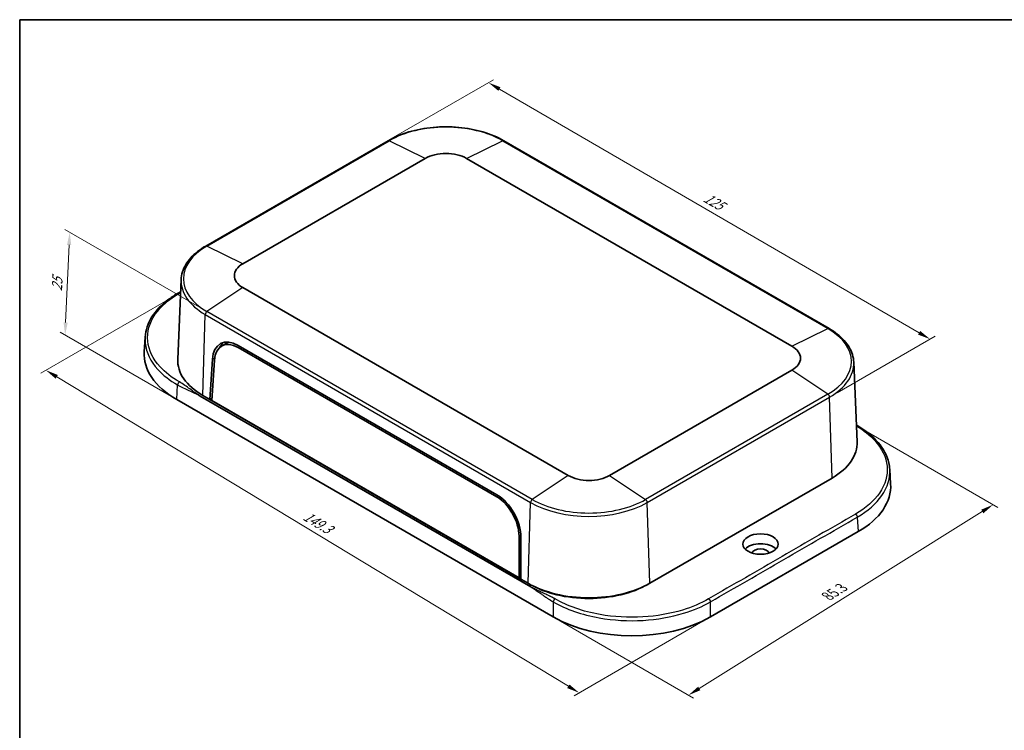
# Model space of a CAD drawing. Units: millimetres. Extents: x 14 to 2596, y 8 to 429.
# Drawn here: x 14 to 209, y 148 to 289 of the extents above; entities that cross this region are included whole.
import ezdxf

# ---------------------------------------------------------------- set-up
doc = ezdxf.new("R2010")
doc.units = ezdxf.units.MM
doc.layers.get('Defpoints').update_dxf_attribs({"lineweight": 25})
for name, color, linetype, lineweight in [('Border (ISO)', 7, 'Continuous', 35), ('Dimension (ISO)', 7, 'Continuous', 18), ('Visible (ISO)', 7, 'Continuous', 35), ('Visible Narrow (ISO)', 7, 'Continuous', 25)]:
    doc.layers.add(name, color=color, linetype=linetype, lineweight=lineweight)
doc.styles.add('Note Text (TK)', font='MS PGothic.ttf')
doc.dimstyles.new('Default - Method 1b (TK)', dxfattribs={"dimtxt": 2.5, "dimasz": 2.5, "dimexe": 1, "dimexo": 1.5, "dimgap": 1, "dimtad": 1, "dimtoh": 1, "dimrnd": 1e-08, "dimdsep": 46, "dimtxsty": 'Note Text (TK)', "dimcen": 0.09, "dimdle": 5, "dimclrd": 100, "dimclre": 100, "dimclrt": 7, "dimadec": 1, "dimazin": 1, "dimtfac": 1, "dimtmove": 0, "dimatfit": 3, "dimfxl": 1, "dimtolj": 1, "dimlwd": -1, "dimlwe": -1, "dimarcsym": 0})

# ---------------------------------------------------------------- blocks, each defined once
blk = doc.blocks.new('図面枠 tk図枠')
at = {"layer": 'Border (ISO)'}
for q in [(405.5, 289), (14.5, 8)]:
    blk.add_line((14.5, 289), q, dxfattribs=at)
blk = doc.blocks.new('*D7')
at = {"layer": 'Defpoints', "color": 0}
for p in [(180.16, 208.6), (207.02, 193.09), (120.03, 170.9)]:
    blk.add_point(p, dxfattribs=at)
at = {"layer": 'Dimension (ISO)', "color": 100}
for p, q in [((181.63, 207.75), (208, 192.53)), ((148.91, 156.78), (204.9, 191.77)), ((121.5, 170.05), (147.77, 154.88))]:
    blk.add_line(p, q, dxfattribs=at)
for points in [[(204.68, 192.12), (205.12, 191.41), (207.02, 193.09)], [(148.69, 157.13), (149.13, 156.42), (146.79, 155.45)]]:
    blk.add_solid(points, dxfattribs=at)
at = {"layer": 'Dimension (ISO)', "color": 7, "insert": (173.78, 174.7), "char_height": 2.5, "attachment_point": 4, "rotation": 32.0077, "style": 'Note Text (TK)'}
blk.add_mtext('\\A1;{\\Q-27.992;\\W0.833;\\H0.816x; 85.3}', dxfattribs=at)
blk = doc.blocks.new('*D8')
at = {"layer": 'Defpoints', "color": 0}
for p in [(45.74, 234.73), (19.68, 219.69), (151.12, 170.9)]:
    blk.add_point(p, dxfattribs=at)
at = {"layer": 'Dimension (ISO)', "color": 100}
for p, q in [((44.25, 233.87), (18.69, 219.11)), ((123.02, 157.21), (21.82, 218.39)), ((149.64, 170.05), (124.17, 155.34))]:
    blk.add_line(p, q, dxfattribs=at)
for points in [[(22.04, 218.75), (21.6, 218.04), (19.68, 219.69)], [(123.23, 157.56), (122.8, 156.85), (125.16, 155.91)]]:
    blk.add_solid(points, dxfattribs=at)
at = {"layer": 'Dimension (ISO)', "color": 7, "insert": (70.41, 191.38), "char_height": 2.5, "attachment_point": 4, "rotation": 328.8433, "style": 'Note Text (TK)'}
blk.add_mtext('\\A1;{\\Q28.843;\\W0.826;\\H0.816x; 149.3}', dxfattribs=at)
blk = doc.blocks.new('*D9')
at = {"layer": 'Defpoints', "color": 0}
for p in [(87.36, 265.08), (194.56, 225.85), (174.7, 214.38)]:
    blk.add_point(p, dxfattribs=at)
at = {"layer": 'Dimension (ISO)', "color": 100}
for p, q in [((88.86, 265.94), (108.23, 277.12)), ((109.39, 275.29), (192.4, 227.1)), ((176.19, 215.24), (195.56, 226.42))]:
    blk.add_line(p, q, dxfattribs=at)
for points in [[(109.6, 275.65), (109.18, 274.93), (107.23, 276.55)], [(192.61, 227.46), (192.19, 226.74), (194.56, 225.85)]]:
    blk.add_solid(points, dxfattribs=at)
at = {"layer": 'Dimension (ISO)', "color": 7, "insert": (149.57, 254.3), "char_height": 2.5, "attachment_point": 4, "rotation": 329.8652, "style": 'Note Text (TK)'}
blk.add_mtext('\\A1;{\\Q29.865;\\W0.818;\\H0.816x; 125}', dxfattribs=at)
blk = doc.blocks.new('*D10')
at = {"layer": 'Defpoints', "color": 0}
for p in [(24.39, 246.96), (51.52, 231.29), (45.55, 213.9)]:
    blk.add_point(p, dxfattribs=at)
at = {"layer": 'Dimension (ISO)', "color": 100}
for p, q in [((50.06, 232.14), (23.42, 247.52)), ((23.59, 229.14), (24.28, 244.46)), ((44.08, 214.75), (22.51, 227.21))]:
    blk.add_line(p, q, dxfattribs=at)
for points in [[(23.86, 244.48), (24.7, 244.44), (24.39, 246.96)], [(23.18, 229.16), (24.01, 229.12), (23.48, 226.64)]]:
    blk.add_solid(points, dxfattribs=at)
at = {"layer": 'Dimension (ISO)', "color": 7, "insert": (21.83, 234.81), "char_height": 2.5, "attachment_point": 4, "rotation": 87.4402, "style": 'Note Text (TK)'}
blk.add_mtext('\\A1;{\\Q27.440;\\W0.838;\\H0.816x; 25}', dxfattribs=at)

msp = doc.modelspace()

# ---------------------------------------------------------------- linework, layer by layer
at = {"layer": 'Visible (ISO)'}
for p, q in [((87.3625, 265.076), (51.3001, 244.2553)), ((174.5934, 227.9254), (110.2467, 265.076)), ((58.6522, 240.7541), (94.7146, 261.5748)), ((102.8946, 261.5748), (167.2413, 224.4242)), ((46.4195, 237.6076), (45.7473, 221.8969)), ((122.9989, 198.8808), (58.6522, 236.0314)), ((45.8384, 234.9412), (46.3172, 235.2177)), ((39.1222, 223.3546), (39.3092, 226.234)), ((54.4233, 224.4726), (55.5268, 225.1286)), ((57.7183, 224.1948), (108.8612, 194.6674)), ((57.7319, 224.6094), (108.8723, 195.0835)), ((52.1355, 213.8979), (52.6184, 221.8544)), ((52.5309, 213.7368), (53.0109, 221.6609)), ((179.474, 221.2776), (180.1461, 205.567)), ((167.2413, 219.7015), (131.1789, 198.8808)), ((115.5726, 176.8642), (50.2167, 214.5974)), ((52.1355, 213.8979), (50.7213, 214.7144)), ((120.0287, 170.903), (45.5485, 213.9042)), ((52.5554, 214.1403), (52.1355, 213.8979)), ((113.6538, 178.3803), (52.1355, 213.8979)), ((52.4891, 214.102), (52.5509, 214.0663)), ((113.2624, 178.6735), (52.5309, 213.7368)), ((186.7713, 197.2267), (186.5843, 200.1061)), ((175.1721, 198.3844), (139.1097, 177.5638)), ((180.3449, 187.7763), (151.1196, 170.903)), ((113.2617, 186.8751), (113.2624, 178.6735)), ((113.6522, 186.6166), (113.6538, 178.3803)), ((113.6537, 178.865), (113.2624, 178.6735)), ((113.5821, 178.8299), (113.6538, 178.7886)), ((115.068, 177.5638), (113.6538, 178.3803)), ((115.4216, 177.3596), (115.068, 177.5638)), ((139.1097, 177.5638), (138.7561, 177.3596))]:
    msp.add_line(p, q, dxfattribs=at)
for centre, major_axis, ratio, start_param, end_param in [((98.8046, 259.2134), (5.7841, 0), 0.57735027, 0.78539816, 2.35619449), ((62.7421, 238.3928), (-5.7841, 0), 0.57735027, 5.49778714, 7.06858347), ((57.5591, 218.7942), (-3.3094, 6.1708), 0.59713441, 5.51650237, 7.05216165), ((57.5593, 218.8446), (-3.0488, 5.6773), 0.5971478, 5.51586042, 7.05167103), ((58.6204, 219.4069), (-3.3094, 6.1708), 0.59713441, 0.16574375, 0.4193082), ((58.69, 219.4518), (-3.0753, 5.7265), 0.5971478, 6.23293734, 6.30918506), ((163.1513, 222.0628), (5.7841, 0), 0.57735027, 5.49778714, 7.06858347), ((61.1377, 222.8793), (-22.0309, 0), 0.57654008, 6.24575542, 7.06788133), ((62.7421, 221.6546), (-17, 0), 0.57735027, 6.25849008, 7.06858347), ((163.1513, 205.3246), (17, 0), 0.57735027, 5.49778714, 6.30788053), ((127.0889, 201.2422), (-5.7841, 0), 0.57735027, 0.78539816, 2.35619449), ((164.7558, 196.7514), (22.0309, 0), 0.57654008, 5.49848928, 6.32061519), ((108.6995, 189.2682), (-3.3094, 6.1708), 0.59713441, 3.98084309, 5.51650237), ((108.7022, 189.3172), (3.0488, -5.6773), 0.5971478, 0.83845716, 2.37426777), ((161.03, 183.3609), (-3.4874, 0), 0.57735027, 3.64556897, 5.77920899), ((161.03, 183.3609), (-1.75, 0), 0.57735027, 3.33922508, 6.08555288), ((127.0889, 184.504), (-17, 0), 0.57735027, 0.78539816, 2.35619449), ((127.0889, 184.0957), (-16.5, 0), 0.57735027, 0.78539816, 2.35619449), ((135.5741, 179.9034), (22, 0), 0.5781616, 3.92769295, 5.49708501)]:
    msp.add_ellipse(centre, major_axis=major_axis, ratio=ratio, start_param=start_param, end_param=end_param, dxfattribs=at)
msp.add_ellipse((161.03, 185.3205), major_axis=(3.5, 0), ratio=0.57735027, dxfattribs=at)
for points, knots in [([(110.2467, 265.076), (109.0354, 265.7753), (107.6419, 266.3588), (104.621, 267.2475), (102.9939, 267.5524), (99.6585, 267.8574), (97.9507, 267.8574), (94.6153, 267.5524), (92.9882, 267.2475), (89.9673, 266.3588), (88.5738, 265.7753), (87.3625, 265.076)], [1.57079633, 1.57079633, 1.57079633, 1.57079633, 1.88495559, 1.88495559, 2.19911486, 2.19911486, 2.51327412, 2.51327412, 2.82743339, 2.82743339, 3.14159265, 3.14159265, 3.14159265, 3.14159265]), ([(51.3001, 244.2553), (50.7135, 243.9166), (50.1694, 243.5509), (49.1788, 242.7718), (48.7322, 242.3584), (47.948, 241.4912), (47.6104, 241.0372), (47.0548, 240.0975), (46.8368, 239.6117), (46.5299, 238.6202), (46.4412, 238.1147), (46.4195, 237.6076)], [3.141592654, 3.141592654, 3.141592654, 3.141592654, 3.293733242, 3.293733242, 3.44587383, 3.44587383, 3.598014418, 3.598014418, 3.750155006, 3.750155006, 3.902295594, 3.902295594, 3.902295594, 3.902295594]), ([(39.3092, 226.234), (39.3983, 227.605), (39.8672, 228.9799), (41.4669, 231.5138), (42.6123, 232.7064), (44.583, 234.1698), (45.1917, 234.5679), (45.8384, 234.9412)], [0, 0, 0, 0, 0.68240274, 0.68240274, 1.36183061, 1.36183061, 1.63403167, 1.63403167, 1.63403167, 1.63403167]), ([(179.474, 221.2776), (179.4523, 221.7848), (179.3635, 222.2903), (179.0567, 223.2817), (178.8387, 223.7676), (178.283, 224.7073), (177.9454, 225.1612), (177.1613, 226.0285), (176.7147, 226.4419), (175.7241, 227.221), (175.18, 227.5867), (174.5934, 227.9254)], [0.810093386, 0.810093386, 0.810093386, 0.810093386, 0.962233974, 0.962233974, 1.114374563, 1.114374563, 1.266515151, 1.266515151, 1.418655739, 1.418655739, 1.570796327, 1.570796327, 1.570796327, 1.570796327]), ([(180.055, 208.8134), (181.7605, 207.8287), (183.2092, 206.6612), (185.342, 204.1509), (186.0679, 202.7781), (186.4931, 200.9585), (186.5566, 200.5326), (186.5843, 200.1061)], [0, 0, 0, 0, 0.71780266, 0.71780266, 1.42117463, 1.42117463, 1.63344241, 1.63344241, 1.63344241, 1.63344241])]:
    msp.add_open_spline(points, degree=3, knots=knots, dxfattribs=at)
msp.add_open_spline([(180.006, 208.8417), (180.0224, 208.8322), (180.0387, 208.8228), (180.055, 208.8134)], degree=3, dxfattribs=at)
at = {"layer": 'Visible Narrow (ISO)'}
for p, q in [((51.5233, 244.2448), (87.5858, 265.0655)), ((94.7146, 261.5748), (87.5858, 265.0655)), ((102.8946, 261.5748), (110.0234, 265.0655)), ((110.0234, 265.0655), (174.3701, 227.9149)), ((58.6522, 240.7541), (51.5233, 244.2448)), ((58.6522, 236.0314), (51.5233, 231.2904)), ((50.7213, 214.7144), (51.1967, 230.7091)), ((51.1967, 230.7091), (115.5435, 193.5585)), ((115.87, 194.1398), (51.5233, 231.2904)), ((167.2413, 224.4242), (174.3701, 227.9149)), ((58.0842, 224.4061), (57.7183, 224.1948)), ((52.6184, 221.8544), (53.0558, 222.107)), ((174.3701, 214.9605), (167.2413, 219.7015)), ((45.5485, 213.9042), (45.7351, 216.7772)), ((174.3701, 214.9605), (138.3077, 194.1398)), ((138.6343, 193.5585), (174.6967, 214.3791)), ((175.1721, 198.3844), (174.6967, 214.3791)), ((122.9989, 198.8808), (115.87, 194.1398)), ((131.1789, 198.8808), (138.3077, 194.1398)), ((109.2148, 194.8716), (108.8612, 194.6674)), ((115.068, 177.5638), (115.5435, 193.5585)), ((139.1097, 177.5638), (138.6343, 193.5585)), ((180.1583, 190.6493), (180.3449, 187.7763)), ((113.6384, 187.0638), (113.2617, 186.8751)), ((115.4216, 177.3596), (115.4216, 177.3655)), ((138.7561, 177.3596), (138.7561, 177.3655)), ((120.0287, 173.8838), (120.0287, 170.903)), ((151.1196, 170.903), (151.1196, 173.8838))]:
    msp.add_line(p, q, dxfattribs=at)
for centre, major_axis, start_param, end_param in [((98.8046, 258.5883), (15.8658, 0), 0.78539816, 2.35619449), ((87.6125, 264.643), (-0.25, 0.433), 5.57358379, 6.28318531), ((109.9967, 264.643), (0.25, 0.433), 0, 0.70960152), ((62.7421, 237.7676), (-15.8658, 0), 5.49778714, 7.06858347), ((51.5501, 243.8223), (-0.25, 0.433), 5.57358379, 6.28318531), ((62.7421, 237.3748), (-16.3277, 0), 6.25849008, 7.06858347), ((51.5501, 230.8988), (0.25, 0.433), 0.86119481, 2.32128791), ((174.3434, 227.4924), (0.25, 0.433), 0, 0.70960152), ((163.1513, 221.4377), (15.8658, 0), 5.49778714, 7.06858347), ((163.1513, 221.0449), (16.3277, 0), 5.49778714, 6.30788053), ((174.3434, 214.5689), (0.25, -0.433), 0.82030475, 2.28039785), ((115.8968, 193.7482), (0.25, 0.433), 0.86119481, 2.32128791), ((127.0889, 200.2242), (16.3277, 0), 3.92699082, 5.49778714), ((127.0889, 200.617), (-15.8658, 0), 0.78539816, 2.35619449), ((138.2809, 193.7482), (-0.25, 0.433), 3.9618974, 5.4219905)]:
    msp.add_ellipse(centre, major_axis=major_axis, ratio=0.57735027, start_param=start_param, end_param=end_param, dxfattribs=at)
for points, knots in [([(46.0884, 217.3741), (44.5671, 218.2525), (43.2757, 219.2635), (40.8428, 221.9278), (40.0032, 223.6709), (39.6493, 227.2416), (40.1652, 229.0684), (42.4039, 232.3025), (44.035, 233.7309), (46.0884, 234.9165)], [0.63654261, 0.63654261, 0.63654261, 0.63654261, 1.28178282, 1.28178282, 2.20038312, 2.20038312, 3.13885427, 3.13885427, 4.00933224, 4.00933224, 4.00933224, 4.00933224]), ([(39.3102, 226.2339), (39.2837, 225.8341), (39.2901, 225.4335), (39.5088, 223.2265), (40.3679, 221.4421), (42.8571, 218.7133), (44.1785, 217.6775), (45.7351, 216.7772)], [-2.40342443, -2.40342443, -2.40342443, -2.40342443, -2.20038312, -2.20038312, -1.28178282, -1.28178282, -0.63654261, -0.63654261, -0.63654261, -0.63654261]), ([(45.7351, 216.7772), (45.7394, 216.7747), (45.7436, 216.7723), (45.7479, 216.7698), (46.1199, 216.5551), (46.4921, 216.3654), (47.2368, 216.0115), (47.6097, 215.8475), (47.9823, 215.6836), (48.3529, 215.5207), (48.7236, 215.3576), (49.4683, 215.0041), (49.8426, 214.8134), (50.2167, 214.5974)], [-0.636542609, -0.636542609, -0.636542609, -0.636542609, -0.634738508, -0.634738508, -0.634738508, -0.476955932, -0.476955932, -0.317369254, -0.317369254, -0.317369254, -0.158684627, -0.158684627, 0, 0, 0, 0]), ([(50.2167, 214.5974), (49.8426, 214.8134), (49.4904, 215.0414), (48.8119, 215.5068), (48.4854, 215.7445), (48.159, 215.9821), (47.8307, 216.221), (47.5023, 216.4601), (46.8236, 216.9254), (46.4732, 217.152), (46.1012, 217.3668), (46.0969, 217.3692), (46.0927, 217.3717), (46.0884, 217.3741)], [0, 0, 0, 0, 0.158684627, 0.158684627, 0.317369254, 0.317369254, 0.317369254, 0.476955932, 0.476955932, 0.634738508, 0.634738508, 0.634738508, 0.636542609, 0.636542609, 0.636542609, 0.636542609]), ([(180.0135, 208.6665), (181.4446, 207.817), (182.664, 206.8486), (185.0506, 204.2349), (185.8903, 202.4918), (186.2442, 198.9211), (185.7282, 197.0944), (183.4895, 193.8602), (181.8585, 192.4318), (179.805, 191.2462)], [0.66622574, 0.66622574, 0.66622574, 0.66622574, 1.28178282, 1.28178282, 2.20038312, 2.20038312, 3.13885427, 3.13885427, 4.00933224, 4.00933224, 4.00933224, 4.00933224]), ([(180.1583, 190.6493), (182.2594, 191.8645), (183.9283, 193.3277), (186.1654, 196.5621), (186.698, 198.3412), (186.5842, 200.1061)], [-4.00933224, -4.00933224, -4.00933224, -4.00933224, -3.13885427, -3.13885427, -2.24259915, -2.24259915, -2.24259915, -2.24259915]), ([(179.805, 191.2462), (174.9611, 188.4496), (170.1255, 185.6578), (160.4458, 180.0692), (155.6102, 177.2774), (150.7663, 174.4807)], [4.00933224, 4.00933224, 4.00933224, 4.00933224, 6.06268071, 6.06268071, 8.11602918, 8.11602918, 8.11602918, 8.11602918]), ([(151.1196, 173.8838), (155.9635, 176.6804), (160.7991, 179.4723), (170.4788, 185.0608), (175.3144, 187.8527), (180.1583, 190.6493)], [-8.11602918, -8.11602918, -8.11602918, -8.11602918, -6.06268071, -6.06268071, -4.00933224, -4.00933224, -4.00933224, -4.00933224]), ([(120.382, 174.4807), (120.3778, 174.4832), (120.3735, 174.4856), (120.3693, 174.4881), (120.3625, 174.492), (120.3556, 174.4959), (120.34, 174.505), (120.3311, 174.51), (120.3106, 174.5217), (120.2991, 174.5283), (120.2724, 174.5435), (120.2573, 174.552), (120.2225, 174.5716), (120.2028, 174.5827), (120.1573, 174.608), (120.1315, 174.6223), (120.0677, 174.6573), (120.0296, 174.678), (119.9437, 174.7243), (119.8959, 174.7498), (119.8071, 174.7965), (119.7662, 174.8179), (119.6608, 174.8724), (119.5962, 174.9054), (119.4768, 174.9656), (119.4222, 174.9928), (119.281, 175.0627), (119.1941, 175.105), (119.0037, 175.1967), (118.9001, 175.246), (118.6594, 175.3592), (118.5222, 175.4228), (118.204, 175.5695), (118.0228, 175.6523), (117.6064, 175.8432), (117.3713, 175.9513), (116.8682, 176.188), (116.6009, 176.3172), (116.0768, 176.5839), (115.8202, 176.7213), (115.5726, 176.8642)], [11.488818807, 11.488818807, 11.488818807, 11.488818807, 11.490622913, 11.490622913, 11.490622913, 11.493509483, 11.493509483, 11.497262023, 11.497262023, 11.502140325, 11.502140325, 11.508482118, 11.508482118, 11.516726448, 11.516726448, 11.527444078, 11.527444078, 11.543157632, 11.543157632, 11.562694935, 11.562694935, 11.579251654, 11.579251654, 11.605196275, 11.605196275, 11.626913551, 11.626913551, 11.661151376, 11.661151376, 11.701625421, 11.701625421, 11.754769234, 11.754769234, 11.824601195, 11.824601195, 11.915382744, 11.915382744, 12.020374596, 12.020374596, 12.125361421, 12.125361421, 12.125361421, 12.125361421]), ([(115.5726, 176.8642), (115.8202, 176.7213), (116.0671, 176.5676), (116.5589, 176.2464), (116.8036, 176.079), (117.2585, 175.7607), (117.4688, 175.6107), (117.8406, 175.3445), (118.0022, 175.2286), (118.2872, 175.0257), (118.4104, 174.9385), (118.6279, 174.7862), (118.7221, 174.7209), (118.8961, 174.6015), (118.976, 174.5473), (119.1067, 174.4598), (119.1574, 174.426), (119.269, 174.3526), (119.3298, 174.313), (119.4294, 174.2489), (119.4683, 174.2241), (119.553, 174.1705), (119.5989, 174.1417), (119.6818, 174.0905), (119.7188, 174.0678), (119.781, 174.03), (119.8062, 174.0148), (119.8508, 173.9881), (119.8703, 173.9765), (119.9046, 173.9562), (119.9196, 173.9473), (119.946, 173.9318), (119.9575, 173.9251), (119.9779, 173.9132), (119.9867, 173.9081), (120.0024, 173.899), (120.0092, 173.8951), (120.016, 173.8911), (120.0202, 173.8887), (120.0245, 173.8862), (120.0287, 173.8838)], [-12.125361421, -12.125361421, -12.125361421, -12.125361421, -12.020374596, -12.020374596, -11.915382744, -11.915382744, -11.824601195, -11.824601195, -11.754769234, -11.754769234, -11.701625421, -11.701625421, -11.661151376, -11.661151376, -11.626913551, -11.626913551, -11.605196275, -11.605196275, -11.579251654, -11.579251654, -11.562694935, -11.562694935, -11.543157632, -11.543157632, -11.527444078, -11.527444078, -11.516726448, -11.516726448, -11.508482118, -11.508482118, -11.502140325, -11.502140325, -11.497262023, -11.497262023, -11.493509483, -11.493509483, -11.490622913, -11.490622913, -11.490622913, -11.488818807, -11.488818807, -11.488818807, -11.488818807]), ([(120.0287, 173.8838), (122.5578, 172.4262), (125.7138, 171.3316), (131.9297, 170.2335), (134.8966, 170.0656), (140.5998, 170.401), (143.3381, 170.878), (147.7717, 172.2253), (149.5628, 172.9866), (151.1196, 173.8838)], [-11.48881881, -11.48881881, -11.48881881, -11.48881881, -10.44056555, -10.44056555, -9.58416878, -9.58416878, -8.76092694, -8.76092694, -8.11602918, -8.11602918, -8.11602918, -8.11602918]), ([(150.7663, 174.4807), (149.2449, 173.6024), (147.4945, 172.8571), (143.1616, 171.538), (140.4856, 171.0711), (134.912, 170.7427), (132.0125, 170.9071), (125.9379, 171.9822), (122.8536, 173.0537), (120.382, 174.4807)], [8.11602918, 8.11602918, 8.11602918, 8.11602918, 8.76092694, 8.76092694, 9.58416878, 9.58416878, 10.44056555, 10.44056555, 11.48881881, 11.48881881, 11.48881881, 11.48881881])]:
    msp.add_open_spline(points, degree=3, knots=knots, dxfattribs=at)
for points, weights in [([(46.0884, 234.9165), (45.996, 234.9699), (45.9074, 234.9811), (45.8384, 234.9412)], [1, 0.904577665474, 0.857975154078, 0.860192465813]), ([(46.0884, 217.3741), (45.8874, 217.2581), (45.7427, 217.0135), (45.7351, 216.7772)], [1, 0.813489247962, 0.813489247962, 1]), ([(180.0064, 208.8322), (180.0238, 208.8283), (180.04, 208.822), (180.055, 208.8134)], [0.865681077361, 0.861539467339, 0.859709930157, 0.860192465813]), ([(179.805, 191.2462), (180.006, 191.1302), (180.1508, 190.8856), (180.1583, 190.6493)], [1, 0.813489247962, 0.813489247962, 1]), ([(120.382, 174.4807), (120.181, 174.3647), (120.0363, 174.1201), (120.0287, 173.8838)], [1, 0.813489247962, 0.813489247962, 1]), ([(150.7663, 174.4807), (150.9673, 174.3647), (151.112, 174.1201), (151.1196, 173.8838)], [1, 0.813489247962, 0.813489247962, 1])]:
    msp.add_rational_spline(points, weights, degree=3, dxfattribs=at)
msp.add_open_spline([(46.0884, 234.9165), (46.1622, 234.9591), (46.236, 235.0017), (46.3098, 235.0443)], degree=3, dxfattribs=at)

# ---------------------------------------------------------------- block references
msp.add_blockref('図面枠 tk図枠', (0, 0))

# ---------------------------------------------------------------- dimensions: what is measured, and where the dimension line sits
at = {"layer": 'Dimension (ISO)', "color": 100}
for base, p1, p2, angle, text, override, picture, middle in [((194.5619, 225.8483), (87.3625, 265.076), (174.6967, 214.3791), 149.865155, '{\\Q29.865;\\W0.818;\\H0.816x; 125}', {"dimtoh": 0, "dimdec": 2, "dimlfac": 1.223082, "dimtp": 0, "dimtm": 0, "dimtdec": 2, "dimtofl": 0, "dimatfit": 1}, '*D9', (150.8948, 251.1967)), ((24.3914, 246.9551), (45.5485, 213.9042), (51.5233, 231.2904), 267.440243, '{\\Q27.440;\\W0.838;\\H0.816x; 25}', {"dimtoh": 0, "dimdec": 2, "dimlfac": 1.376089, "dimtp": 0, "dimtm": 0, "dimtdec": 2, "dimtofl": 0, "dimatfit": 1}, '*D10', (23.9373, 236.7993)), ((19.681, 219.6851), (151.1196, 170.903), (45.7351, 234.7275), 328.843321, '{\\Q28.843;\\W0.826;\\H0.816x; 149.3}', {"dimtoh": 0, "dimdec": 2, "dimlfac": 1.211069, "dimtp": 0, "dimtm": 0, "dimtdec": 2, "dimtofl": 0, "dimatfit": 1}, '*D8', (72.4198, 187.7998)), ((207.0167, 193.0929), (120.0287, 170.903), (180.1583, 208.5996), 212.007731, '{\\Q-27.992;\\W0.833;\\H0.816x; 85.3}', {"dimtoh": 0, "dimdec": 2, "dimlfac": 1.201098, "dimtp": 0, "dimtm": 0, "dimtdec": 2, "dimtofl": 0, "dimatfit": 1}, '*D7', (176.9053, 174.2715))]:
    dim = msp.add_linear_dim(base=base, p1=p1, p2=p2, angle=angle, text=text, dimstyle='Default - Method 1b (TK)', override=override, dxfattribs=at)
    dim.commit()
    dim.dimension.update_dxf_attribs({"geometry": picture, "text_midpoint": middle, "dimtype": 160})

doc.saveas('drawing.dxf')
